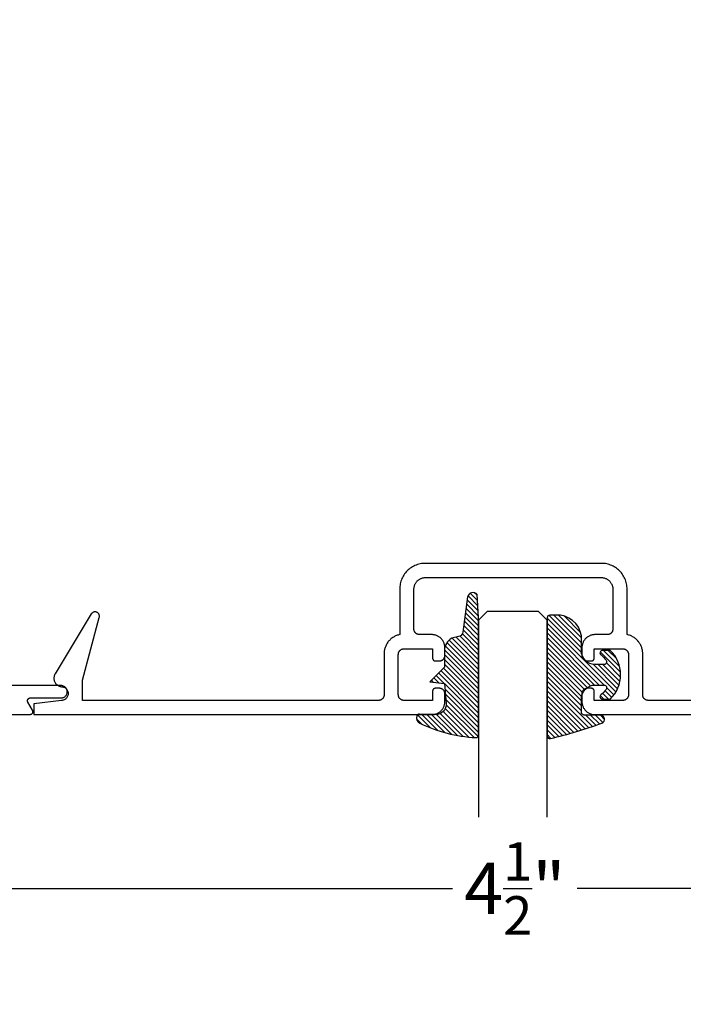
# Model space of a CAD drawing. Units: inches. Extents: x 0 to 108, y 0 to 43.
# Drawn here: x 15 to 18, y 10 to 13 of the extents above; entities that cross this region are included whole.
import ezdxf
from ezdxf import colors
from ezdxf.entities.mleader import LeaderData, LeaderLine
from ezdxf.math import Vec2, Vec3

# ---------------------------------------------------------------- set-up
doc = ezdxf.new("R2010")
doc.units = ezdxf.units.IN
doc.header["$LTSCALE"] = 0.5
doc.header["$MEASUREMENT"] = 0
for name, color, linetype in [('Arcadia-Dim', 4, 'Continuous'), ('Arcadia-Profile', 6, 'Continuous'), ('Arcadia-Shade', 8, 'Continuous'), ('Arcadia-Title', 1, 'Continuous')]:
    doc.layers.add(name, color=color, linetype=linetype)
doc.styles.get("Standard").update_dxf_attribs({"font": 'ARIALN.TTF'})
doc.dimstyles.new('Arcadia-2', dxfattribs={"dimscale": 2, "dimtxt": 0.0938, "dimasz": 0.0938, "dimexe": 0.0546, "dimexo": 0.0469, "dimgap": 0.0469, "dimtad": 0, "dimtih": 1, "dimdec": 4, "dimrnd": 0.0625, "dimzin": 3, "dimdsep": 46, "dimlunit": 4, "dimtxsty": 'Standard', "dimblk": 'ARCHTICK', "dimcen": 0.0469, "dimdle": 0.0546, "dimclrd": 256, "dimclre": 256, "dimclrt": 256, "dimadec": 0, "dimazin": 0, "dimtfac": 0.75, "dimtdec": 4, "dimtix": 1, "dimtmove": 2, "dimatfit": 3, "dimfxl": 1, "dimtolj": 1, "dimtzin": 3, "dimlwd": -3, "dimlwe": -3, "dimarcsym": 0})

# ---------------------------------------------------------------- blocks, each defined once
blk = doc.blocks.new('E-260MOD')
at = {"layer": 'Arcadia-Shade', "lineweight": -3}
h = blk.add_hatch(dxfattribs=at)
h.set_pattern_fill('ANSI31', color=256, scale=0.1, style=0)
h.set_pattern_definition([(45, (0.111432735196054, 0.0210802744449259), (-0.008838834764831844, 0.008838834764831846), [])])
edge = h.paths.add_edge_path()
edge.add_line((-0.1786578097246902, 0.2350642497696223), (-0.125, 0.2404197422160825))
edge.add_line((-0.125, 0.2404197422160825), (-0.1181936880113304, 0.3139171335331267))
edge.add_arc((-0.1581936880113304, 0.3139171335331286), 0.04000000000000002, 359.9999999999973, 449.9999999999999)
edge.add_line((-0.1581936880113304, 0.3539171335331286), (-0.2162454687676565, 0.3519725935885994))
edge.add_arc((-0.2162454687677204, 0.3619725935886442), 0.01000000000004481, 199.8505422421205, 270.0000000003661, ccw=False)
edge.add_arc((-0.2057289674488805, 0.3657692497091054), 0.02118084959594748, 113.38550761416829, 199.8505422417516, ccw=False)
edge.add_arc((0.01881379034085315, -0.09274421701558472), 0.531701062432379, 93.16608336545528, 115.98409913818631, ccw=False)
edge.add_arc((-0.009999999999999, 0.4281605382221339), 0.009999999999999006, -5.286437954055145e-12, 93.166083365465, ccw=False)
edge.add_line((0, 0.428160538222133), (0, 0))
edge.add_line((0, 0), (-0.005355283551523399, -0.0845275820354292))
edge.add_arc((-0.0204262058438835, -0.07137968101444413), 0.01999999999999943, 191.4084515945802, 318.8984941272966, ccw=False)
edge.add_line((-0.04003104600164366, -0.07533571973880618), (-0.05744640472207151, 0.0534071486590815))
edge.add_arc((-0.07724536299547531, 0.05057850034441513), 0.02000000000000125, 8.130742450397316, 62.82068149597912)
edge.add_line((-0.06810982592794791, 0.06837012653450475), (-0.0978388426688213, 0.0757519387839843))
edge.add_arc((-0.07499999999999962, 0.1202310042592028), 0.04999999999999967, 180.0000000000006, 242.82068149597302, ccw=False)
edge.add_line((-0.1249999999999993, 0.1202310042592023), (-0.125, 0.180419742216082))
edge.add_line((-0.125, 0.180419742216082), (-0.1786578097246902, 0.2350642497696223))
at = {"layer": 'Arcadia-Profile'}
blk.add_lwpolyline([(-0.1786578097246902, 0.2350642497696223), (-0.125, 0.2404197422160825), (-0.1181936880113304, 0.3139171335331267, 0.4142135623731083), (-0.1581936880113304, 0.3539171335331286), (-0.2162454687676565, 0.3519725935885994, -0.3160158995843511), (-0.2256512846930993, 0.3585769159274423, -0.3962562958274539), (-0.2141359800658433, 0.3852101994920861, -0.09989266188582809), (-0.01055230461303923, 0.4381452745538752, -0.4304926132808653), (0, 0.428160538222133), (0, 0), (-0.005355283551523399, -0.0845275820354292, -0.6217797134979012), (-0.04003104600164366, -0.07533571973880618), (-0.05744640472207151, 0.0534071486590815, 0.2432650129539878), (-0.06810982592794791, 0.06837012653450475), (-0.0978388426688213, 0.0757519387839843, -0.2811846954961982), (-0.1249999999999993, 0.1202310042592023), (-0.125, 0.180419742216082)], format="xyb", close=True, dxfattribs=at)
blk = doc.blocks.new('E-150MOD')
at = {"layer": 'Arcadia-Shade', "lineweight": -3}
h = blk.add_hatch(dxfattribs=at)
h.set_pattern_fill('ANSI31', color=256, scale=0.1, style=0)
h.set_pattern_definition([(45, (-0.138567264803946, 0.0239117308240513), (-0.008838834764831844, 0.008838834764831846), [])])
edge = h.paths.add_edge_path()
edge.add_line((0.2307305913625512, 0.1184704544556859), (0.202291955919371, 0.1184704544556872))
edge.add_arc((0.2022919559193711, 0.1278042520424739), 0.009333797586786735, 126.6780053634676, 269.9999999999995, ccw=False)
edge.add_arc((0.1429581583326799, 0.207470454455787), 0.09000000000002364, 306.6780053633725, 323.576426357604)
edge.add_arc((0.2073301242805562, 0.1599704544556878), 0.009999999999998828, 323.5764263576871, 450.0000000000202)
edge.add_line((0.2073301242805527, 0.1699704544556866), (0.1749999999999971, 0.169970454455686))
edge.add_arc((0.1749999999999987, 0.1199704544556874), 0.04999999999999859, 90.00000000000178, 180.0000000000028)
edge.add_line((0.1250000000000001, 0.119970454455685), (0.1250000000000007, 0.06590494055066065))
edge.add_arc((0.03705936094815594, 0.07866866056669672), 0.08886207596885527, 266.2190256176107, 351.74174670046614, ccw=False)
edge.add_line((0.0311995675385823, -0.009999999999998004), (0.01000000000000151, -0.01))
edge.add_arc((0.01000000000000075, 7.528699885739343e-16), 0.01000000000000075, 180.0000000000043, 270.0000000000043, ccw=False)
edge.add_line((0, 0), (0, 0.4305641256404996))
edge.add_arc((0.009999999999999003, 0.4305641256405004), 0.009999999999999003, 77.99937774415321, 180.0000000000044, ccw=False)
edge.add_arc((-0.3507727045260797, -1.107357734935953), 1.589668855323815, 69.71688305471389, 76.80556558053468, ccw=False)
edge.add_arc((0.1947457635950655, 0.3698040499677627), 0.01500000000000086, -90.00000000001302, 68.26389573529048, ccw=False)
edge.add_line((0.1947457635950621, 0.3548040499677619), (0.1349999999999979, 0.3548040499677614))
edge.add_arc((0.1349999999999979, 0.3448040499677614), 0.01000000000000001, 90, 180)
edge.add_line((0.1249999999999979, 0.3448040499677614), (0.1250000000000001, 0.2949704544556848))
edge.add_arc((0.1750000000000003, 0.2949704544556861), 0.05000000000000021, 180.0000000000014, 270.0000000000005)
edge.add_line((0.1750000000000007, 0.2449704544556859), (0.2073301242805527, 0.2449704544556874))
edge.add_arc((0.2073301242805421, 0.2549704544556661), 0.009999999999978748, 270.0000000000609, 396.4235736423736)
edge.add_arc((0.1429581583325789, 0.2074704544556889), 0.09000000000000104, 36.42357364230737, 53.32199463653551)
edge.add_arc((0.2022919559193708, 0.2871366568689003), 0.009333797586788007, 89.99999999999858, 233.3219946365503, ccw=False)
edge.add_line((0.202291955919371, 0.2964704544556884), (0.2307305913625512, 0.2964704544556882))
edge.add_arc((0.1429581583325827, 0.2074704544556871), 0.1250000000000021, -45.39787468375329, 45.39787468375329, ccw=False)
at = {"layer": 'Arcadia-Profile'}
blk.add_lwpolyline([(0.2307305913625512, 0.1184704544556859), (0.202291955919371, 0.1184704544556872, -0.7220322426225168), (0.1967167169756805, 0.1352900043835457, 0.07386718171687884), (0.215376620024047, 0.1540329544556911, 0.6153459029250179), (0.2073301242805527, 0.1699704544556866), (0.1749999999999971, 0.169970454455686, 0.4142135623731001), (0.1250000000000001, 0.119970454455685), (0.1250000000000007, 0.06590494055066065, -0.3915067863019581), (0.0311995675385823, -0.009999999999998004), (0.01000000000000151, -0.01, -0.414213562373095), (0, 0), (0, 0.4305641256404996, -0.4769788655072018), (0.01207922313892607, 0.4403455790671917, -0.03094007962028958), (0.2003007460826568, 0.3837375409001378, -0.8262721402126099), (0.1947457635950621, 0.3548040499677619), (0.1349999999999979, 0.3548040499677614, 0.414213562373095), (0.1249999999999979, 0.3448040499677614), (0.1250000000000001, 0.2949704544556848, 0.41421356237309), (0.1750000000000007, 0.2449704544556859), (0.2073301242805527, 0.2449704544556874, 0.6153459029248967), (0.2153766200240104, 0.2609079544556595, 0.07386718171686407), (0.1967167169756818, 0.2796509045278258, -0.7220322426226498), (0.202291955919371, 0.2964704544556884), (0.2307305913625512, 0.2964704544556882, -0.418287269326214)], format="xyb", close=True, dxfattribs=at)
blk = doc.blocks.new('_ArchTick')
at = {"color": 0, "linetype": 'ByBlock', "lineweight": -3, "const_width": 0.15}
blk.add_lwpolyline([(-0.5, -0.5), (0.5, 0.5)], dxfattribs=at)
blk = doc.blocks.new('*D15')
at = {"layer": 'Arcadia-Dim', "lineweight": -3, "transparency": 16777216}
for p, q in [((14.91691509461349, 10.66025343266743), (14.91691509461349, 9.989738790253329)), ((19.41691509461347, 10.66025343266743), (19.41691509461347, 9.989738790253329)), ((14.80771509461349, 10.09893879025333), (16.93921335518647, 10.09893879025333)), ((19.52611509461347, 10.09893879025333), (17.39461683404049, 10.09893879025333))]:
    blk.add_line(p, q, dxfattribs=at)
at = {"layer": 'Defpoints', "color": 0, "lineweight": -3, "transparency": 16777216}
for p in [(14.91691509461349, 10.75405343266743), (19.41691509461347, 10.75405343266743), (19.41691509461347, 10.09893879025333)]:
    blk.add_point(p, dxfattribs=at)
at = {"layer": 'Arcadia-Dim', "lineweight": -3, "transparency": 16777216, "xscale": 0.1876, "yscale": 0.1876, "zscale": 0.1876, "rotation": 180}
blk.add_blockref('_ArchTick', (14.91691509461349, 10.09893879025333), dxfattribs=at)
at = {"layer": 'Arcadia-Dim', "lineweight": -3, "transparency": 16777216, "xscale": 0.1876, "yscale": 0.1876, "zscale": 0.1876}
blk.add_blockref('_ArchTick', (19.41691509461347, 10.09893879025333), dxfattribs=at)
at = {"layer": 'Arcadia-Dim', "transparency": 16777216, "insert": (17.16691509461348, 10.09893879025333), "char_height": 0.1876, "attachment_point": 5}
blk.add_mtext('\\A1;4{\\H0.75x;\\S1/2;}"', dxfattribs=at)
blk = doc.blocks.new('*U109')
at = {"layer": 'Arcadia-Profile'}
for p, q in [((0, 0.03125), (1.77635683940025e-15, 0.75)), ((0.25, 0.75), (0.25, 0.03125)), ((0.03125, 0), (0, 0.03125)), ((0.21875, 0), (0.03125, 0)), ((0.25, 0.03125), (0.21875, 0))]:
    blk.add_line(p, q, dxfattribs=at)

msp = doc.modelspace()

# ---------------------------------------------------------------- linework, layer by layer
at = {"layer": 'Arcadia-Profile'}
for points in [[(18.73448099461348, 10.78512043266744), (17.65348099461349, 10.78512043266744), (17.65243399461349, 10.78514783266746), (17.65138999461348, 10.78523003266741), (17.65035199461349, 10.78536663266743), (17.64932299461348, 10.78555743266747), (17.64830499461348, 10.78580193266748), (17.64730099461349, 10.78609933266739), (17.64631399461348, 10.78644883266747), (17.64534599461348, 10.78684953266747), (17.64440099461348, 10.78730033266743), (17.64348099461348, 10.78779993266744), (17.64258799461348, 10.78834703266739), (17.64172499461348, 10.78894013266745), (17.64089499461349, 10.78957753266741), (17.64009799461348, 10.7902575326674), (17.63933899461348, 10.79097833266746), (17.63861799461348, 10.79173783266742), (17.63793799461348, 10.79253403266739), (17.63730099461348, 10.79336473266744), (17.63670799461349, 10.79422763266746), (17.63615999461348, 10.79512043266743), (17.63566099461349, 10.79604063266743), (17.63520999461349, 10.79698573266739), (17.63480899461348, 10.79795303266746), (17.63445999461348, 10.79894013266744), (17.63416199461348, 10.79994403266744), (17.63391799461348, 10.80096223266742), (17.63372699461348, 10.80199173266749), (17.63359099461348, 10.80302983266745), (17.63350799461348, 10.80407373266746), (17.63348099461348, 10.80512043266742), (17.63333799461348, 10.95926223266747), (17.63307399461348, 10.96236483266739), (17.63267499461348, 10.96545313266745), (17.63214399461349, 10.96852133266748), (17.63147999461349, 10.97156363266743), (17.63068599461349, 10.9745744326674), (17.62976199461349, 10.97754793266745), (17.62870999461349, 10.98047883266747), (17.62753199461348, 10.98336143266749), (17.62623099461348, 10.98619053266748), (17.62480899461349, 10.9889606326675), (17.62326799461349, 10.99166673266745), (17.62161199461349, 10.99430363266742), (17.61984399461349, 10.99686643266739), (17.61796599461348, 10.99935043266748), (17.61598199461348, 11.00175083266743), (17.61389699461348, 11.00406333266744), (17.61171399461348, 11.00628343266749), (17.60943599461348, 11.00840703266749), (17.60706899461348, 11.01043023266743), (17.60461699461348, 11.01234923266748), (17.60208399461348, 11.01416033266742), (17.59947499461349, 11.01586023266748), (17.59679499461349, 11.0174457326674), (17.59404899461349, 11.01891393266749), (17.59124199461348, 11.02026193266749), (17.58837999461349, 11.02148733266745), (17.58546699461348, 11.02258783266745), (17.58250899461348, 11.02356133266744), (17.57951199461348, 11.02440613266742), (17.57648099461348, 11.02512043266745), (17.57648099461348, 11.19112043266739), (17.57635199461349, 11.19604001266748), (17.57596599461348, 11.20094611266745), (17.57532399461348, 11.20582527266743), (17.57442699461349, 11.21066413266749), (17.57327799461348, 11.21544942266746), (17.57187999461348, 11.2201680326674), (17.57023799461348, 11.22480702266739), (17.56835399461349, 11.22935367266746), (17.56623599461348, 11.23379554266739), (17.56388699461348, 11.23812043266742), (17.56131599461348, 11.24231650266745), (17.55852899461348, 11.24637224266746), (17.55553299461349, 11.2502765526674), (17.55233699461348, 11.2540187126674), (17.54894899461348, 11.25758847266741), (17.54537899461349, 11.26097604266749), (17.54163699461348, 11.26417215266747), (17.53773299461348, 11.26716803266743), (17.53367699461349, 11.26995546266744), (17.52948099461348, 11.27252682266749), (17.52515599461348, 11.27487504266742), (17.52071399461349, 11.27699370566745), (17.51616799461348, 11.27887699266739), (17.51152899461349, 11.28051974566745), (17.50680999461348, 11.2819174606675), (17.50202499461348, 11.28306630666748), (17.49718599461349, 11.28396313666747), (17.49230699461349, 11.28460549086742), (17.48740099461348, 11.2849916089674), (17.48248099461348, 11.28512043266744), (17.16148099461348, 11.28512043266744), (16.84048099461349, 11.28512043266744), (16.83556099461349, 11.2849916089674), (16.83065499461348, 11.28460549086742), (16.82577599461348, 11.28396313666747), (16.82093699461348, 11.28306630666748), (16.81615199461348, 11.2819174606675), (16.81143299461348, 11.28051974566745), (16.80679399461349, 11.27887699266739), (16.80224799461348, 11.27699370566745), (16.79780599461348, 11.27487504266742), (16.79348099461349, 11.27252682266749), (16.78928499461348, 11.26995546266744), (16.78522899461348, 11.26716803266743), (16.78132499461348, 11.26417215266747), (16.77758299461348, 11.26097604266749), (16.77401299461349, 11.25758847266741), (16.77062499461348, 11.2540187126674), (16.76742899461348, 11.2502765526674), (16.76443299461349, 11.24637224266746), (16.76164599461349, 11.24231650266745), (16.75907499461348, 11.23812043266742), (16.75672599461349, 11.23379554266739), (16.75460799461348, 11.22935367266746), (16.75272399461349, 11.22480702266739), (16.75108199461349, 11.2201680326674), (16.74968399461348, 11.21544942266746), (16.74853499461348, 11.21066413266749), (16.74763799461348, 11.20582527266743), (16.74699599461348, 11.20094611266745), (16.74660999461348, 11.19604001266748), (16.74648099461348, 11.19112043266739), (16.74648099461348, 11.02515053266745), (16.74344399461349, 11.02444113266745), (16.74044099461348, 11.0236008326674), (16.73747599461348, 11.0226313326674), (16.73455699461348, 11.02153433266744), (16.73168799461348, 11.02031193266748), (16.72887399461348, 11.01896643266741), (16.72612199461348, 11.01750043266748), (16.72343499461348, 11.01591653266746), (16.72081999461348, 11.01421773266748), (16.71827999461348, 11.01240733266741), (16.71582199461348, 11.01048863266749), (16.71344799461349, 11.00846523266739), (16.71116499461348, 11.00634103266748), (16.70897599461348, 11.00411983266747), (16.70688499461349, 11.00180603266745), (16.70489599461348, 10.99940373266747), (16.70301299461349, 10.99691763266742), (16.70123899461348, 10.99435223266744), (16.69957799461348, 10.99171253266741), (16.69803299461348, 10.98900333266749), (16.69660699461349, 10.98622983266739), (16.69530299461348, 10.98339713266739), (16.69412199461348, 10.98051063266746), (16.69306699461349, 10.97757563266748), (16.69213999461348, 10.97459773266746), (16.69134399461348, 10.97158253266741), (16.69067799461348, 10.96853563266745), (16.69014499461348, 10.96546273266745), (16.68974599461349, 10.96236973266741), (16.68948099461349, 10.95926223266747), (16.68948099461349, 10.80512043266742), (16.68945399461349, 10.80407373266746), (16.68937099461348, 10.80302983266745), (16.68923499461349, 10.80199173266749), (16.68904399461348, 10.80096223266742), (16.68879999461349, 10.79994403266744), (16.68850199461349, 10.79894013266744), (16.68815299461349, 10.79795303266746), (16.68775199461348, 10.79698573266739), (16.68730099461348, 10.79604063266743), (16.68680199461349, 10.79512043266743), (16.68625399461348, 10.79422763266746), (16.68566099461349, 10.79336473266744), (16.68502399461349, 10.79253403266739), (16.68434399461349, 10.79173783266742), (16.68362299461349, 10.79097833266746), (16.68286399461348, 10.7902575326674), (16.68206699461348, 10.78957753266741), (16.68123699461349, 10.78894013266745), (16.68037399461349, 10.78834703266739), (16.67948099461348, 10.78779993266744), (16.67856099461348, 10.78730033266743), (16.67761599461349, 10.78684953266747), (16.67664799461349, 10.78644883266747), (16.67566099461348, 10.78609933266739), (16.67465699461349, 10.78580193266748), (16.67363899461348, 10.78555743266747), (16.67260999461348, 10.78536663266743), (16.67157199461349, 10.78523003266741), (16.67052799461348, 10.78514783266746), (16.66948099461348, 10.78512043266744), (15.58848099461348, 10.78512043266744), (15.58848099461348, 10.85862683266748), (15.64993579461348, 11.08797933266749), (15.65025979461349, 11.0894692326674), (15.65044049461348, 11.09098323266744), (15.65047629461348, 11.09250753266747), (15.65036679461349, 11.09402833266745), (15.65011309461349, 11.09553183266746), (15.64971739461349, 11.09700433266744), (15.64918329461348, 11.09843243266744), (15.64851569461348, 11.09980333266742), (15.64772069461348, 11.10110433266743), (15.64680539461348, 11.10232383266748), (15.64577819461348, 11.10345063266743), (15.64464839461348, 11.1044745326675), (15.64342629461348, 11.10538623266746), (15.64212289461348, 11.1061775326674), (15.64075009461348, 11.10684113266745), (15.63932039461348, 11.1073710326674), (15.63784679461348, 11.10776243266741), (15.63634259461348, 11.10801173266748), (15.63482149461348, 11.10811683266741), (15.63329729461348, 11.10807663266746), (15.63178379461348, 11.10789143266743), (15.63029479461348, 11.10756313266745), (15.62884389461348, 11.10709453266747), (15.62744409461348, 11.1064899326675), (15.62610829461349, 11.10575483266746), (15.62484849461349, 11.10489593266743), (15.62367609461349, 11.10392103266747), (15.62260189461348, 11.1028389326674), (15.62163559461348, 11.10165953266744), (15.62078589461348, 11.10039353266745), (15.48894672461348, 10.88214953266743), (15.48792214461348, 10.88035673266745), (15.48701919461348, 10.87849973266748), (15.48624187461348, 10.87658663266745), (15.48559363461348, 10.87462613266746), (15.48507735461348, 10.87262683266749), (15.48469532461348, 10.87059753266749), (15.48444923461348, 10.86854733266739), (15.48434017461348, 10.8664852326674), (15.48436864461348, 10.8644205326674), (15.48453450461348, 10.86236233266743), (15.48483701461349, 10.86031963266748), (15.48527484461349, 10.85830163266746), (15.48584605461349, 10.85631733266746), (15.48654809461348, 10.85437543266744), (15.48737785461348, 10.8524845326674), (15.48833165461349, 10.85065313266739), (15.48940527461349, 10.84888923266749), (15.49059393461349, 10.84720073266749), (15.49189236461348, 10.84559513266743), (15.49329480461348, 10.84407953266748), (15.49479503461349, 10.84266063266739), (15.49638639461348, 10.84134473266749), (15.49806182461349, 10.84013783266744), (15.49981389461348, 10.8390450326674), (15.50163482461349, 10.83807133266748), (15.50351653461348, 10.83722093266749), (15.50545068461348, 10.83649783266742), (15.50742869461348, 10.83590503266748), (15.50944177461348, 10.83544523266744), (15.51148099461348, 10.8351204326674), (15.51409419461348, 10.8349834326674), (15.51667879461348, 10.8345741326674), (15.51920639461348, 10.83389683266739), (15.52164939461348, 10.83295903266742), (15.52398099461348, 10.83177103266746), (15.52617559461348, 10.83034583266749), (15.52820929461349, 10.82869903266749), (15.53005959461348, 10.82684873266749), (15.53170639461348, 10.8248150326674), (15.53313159461348, 10.82262043266746), (15.53431959461348, 10.82028883266742), (15.53525739461348, 10.81784583266744), (15.53593469461349, 10.81531823266744), (15.53634399461349, 10.81273363266746), (15.53648099461348, 10.81012043266742), (15.53634399461349, 10.80750723266749), (15.53593469461349, 10.8049226326674), (15.53525739461348, 10.80239503266739), (15.53431959461348, 10.79995203266742), (15.53313159461348, 10.79762043266749), (15.53170639461348, 10.79542583266743), (15.53005959461348, 10.79339213266746), (15.52820929461349, 10.79154183266746), (15.52617559461348, 10.78989503266746), (15.52398099461348, 10.78846983266749), (15.52164939461348, 10.78728183266742), (15.51920639461348, 10.78634403266744), (15.51667879461348, 10.78566673266744), (15.51409419461348, 10.78525743266744), (15.51148099461348, 10.78512043266744), (15.41148099461348, 10.7731204326675), (15.41148099461348, 10.73312043266742), (16.86348099461348, 10.73312043266742), (16.86599299461348, 10.73318623266744), (16.86849799461348, 10.73338333266747), (16.87098999461348, 10.73371143266741), (16.87346099461348, 10.73416933266742), (16.87590399461348, 10.73475603266741), (16.87831399461348, 10.73546973266741), (16.88068299461348, 10.73630853266741), (16.88300399461349, 10.73727023266747), (16.88527299461349, 10.73835213266739), (16.88748099461348, 10.7395512326674), (16.88962399461349, 10.74086423266749), (16.89169499461349, 10.7422876326674), (16.89368799461349, 10.74381743266747), (16.89559899461348, 10.74544943266744), (16.89742199461348, 10.74717933266743), (16.89915199461348, 10.74900213266744), (16.90078399461348, 10.75091303266743), (16.90231399461348, 10.7529067326675), (16.90373699461348, 10.7549777326675), (16.90504999461348, 10.75712043266742), (16.90624899461348, 10.75932893266747), (16.90733099461349, 10.7615970326674), (16.90829299461349, 10.76391873266743), (16.90913199461349, 10.7662876326674), (16.90984499461348, 10.7686971326674), (16.91043199461349, 10.77114063266743), (16.91088999461348, 10.77361153266747), (16.91121799461348, 10.77610303266749), (16.91141499461348, 10.77860833266743), (16.91148099461348, 10.78112043266742), (16.91148099461348, 10.80912043266744), (16.91145399461348, 10.8101671326674), (16.91137099461348, 10.81121103266742), (16.91123499461348, 10.81224913266749), (16.91104399461348, 10.81327863266745), (16.91079999461348, 10.81429683266742), (16.91050199461348, 10.81530073266742), (16.91015299461348, 10.8162878326674), (16.90975199461349, 10.81725513266747), (16.90930099461349, 10.81820023266744), (16.90880199461348, 10.81912043266743), (16.90825399461349, 10.82001323266741), (16.90766099461348, 10.82087613266742), (16.90702399461348, 10.82170683266747), (16.90634399461348, 10.82250303266744), (16.90562299461348, 10.8232625326674), (16.90486399461348, 10.82398333266747), (16.90406699461349, 10.82466333266746), (16.90323699461348, 10.82530073266742), (16.90237399461348, 10.82589383266748), (16.90148099461348, 10.82644093266742), (16.90056099461349, 10.82694053266744), (16.89961599461348, 10.82739133266739), (16.89864799461348, 10.82779203266739), (16.89766099461349, 10.82814153266747), (16.89665699461348, 10.8284389326675), (16.89563899461348, 10.82868343266739), (16.89460999461349, 10.82887423266743), (16.89357199461348, 10.82901083266745), (16.89252799461349, 10.8290930326674), (16.89148099461349, 10.82912043266742), (16.87648099461349, 10.82912043266742), (16.87595799461349, 10.82910673266747), (16.87543599461348, 10.82906563266749), (16.87491699461349, 10.82899733266743), (16.87440199461348, 10.82890193266746), (16.87389299461348, 10.8287797326675), (16.87339099461349, 10.82863103266743), (16.87289699461348, 10.82845623266746), (16.87241399461348, 10.82825593266739), (16.87194099461348, 10.82803053266741), (16.87148099461348, 10.82778073266741), (16.87103499461348, 10.82750713266739), (16.87060299461348, 10.8272106326674), (16.87018799461349, 10.82689193266742), (16.86978999461348, 10.82655183266741), (16.86940999461348, 10.82619153266739), (16.86904999461348, 10.82581173266749), (16.86870999461348, 10.82541363266739), (16.86839099461348, 10.82499833266741), (16.86809399461349, 10.82456683266741), (16.86782099461348, 10.82412043266743), (16.86757099461349, 10.82366033266749), (16.86734599461349, 10.82318783266749), (16.86714499461348, 10.82270413266747), (16.86696999461348, 10.82221063266741), (16.86682199461349, 10.82170863266742), (16.86669999461348, 10.82119953266749), (16.86660399461348, 10.82068473266747), (16.86653599461349, 10.82016573266742), (16.86649499461349, 10.81964383266745), (16.86648099461348, 10.81912043266743), (16.86648099461348, 10.78512043266744), (16.76148099461348, 10.78512043266744), (16.76043399461348, 10.78514783266746), (16.75938999461349, 10.78523003266741), (16.75835199461348, 10.78536663266743), (16.75732299461349, 10.78555743266747), (16.75630499461349, 10.78580193266748), (16.75530099461348, 10.78609933266739), (16.75431399461348, 10.78644883266747), (16.75334599461348, 10.78684953266747), (16.75240099461348, 10.78730033266743), (16.75148099461349, 10.78779993266744), (16.75058799461348, 10.78834703266739), (16.74972499461349, 10.78894013266745), (16.74889499461348, 10.78957753266741), (16.74809799461349, 10.7902575326674), (16.74733899461349, 10.79097833266746), (16.74661799461349, 10.79173783266742), (16.74593799461348, 10.79253403266739), (16.74530099461349, 10.79336473266744), (16.74470799461348, 10.79422763266746), (16.74415999461348, 10.79512043266743), (16.74366099461348, 10.79604063266743), (16.74320999461348, 10.79698573266739), (16.74280899461348, 10.79795303266746), (16.74245999461348, 10.79894013266744), (16.74216199461348, 10.79994403266744), (16.74191799461349, 10.80096223266742), (16.74172699461349, 10.80199173266749), (16.74159099461349, 10.80302983266745), (16.74150799461349, 10.80407373266746), (16.74148099461348, 10.80512043266742), (16.74148099461348, 10.95312043266745), (16.74150799461349, 10.95416713266741), (16.74159099461349, 10.95521103266742), (16.74172699461349, 10.95624913266749), (16.74191799461349, 10.95727863266745), (16.74216199461348, 10.95829683266743), (16.74245999461348, 10.95930073266743), (16.74280899461348, 10.9602878326674), (16.74320999461348, 10.96125513266747), (16.74366099461348, 10.96220023266744), (16.74415999461348, 10.96312043266744), (16.74470799461348, 10.96401323266741), (16.74530099461349, 10.96487613266743), (16.74593799461348, 10.96570683266748), (16.74661799461349, 10.96650303266745), (16.74733899461349, 10.96726253266741), (16.74809799461349, 10.96798333266747), (16.74889499461348, 10.96866333266746), (16.74972499461349, 10.96930073266742), (16.75058799461348, 10.96989383266748), (16.75148099461349, 10.97044093266743), (16.75240099461348, 10.97094053266744), (16.75334599461348, 10.97139133266739), (16.75431399461348, 10.97179203266739), (16.75530099461348, 10.97214153266748), (16.75630499461349, 10.97243893266739), (16.75732299461349, 10.9726834326674), (16.75835199461348, 10.97287423266744), (16.75938999461349, 10.97301083266746), (16.76043399461348, 10.97309303266741), (16.76148099461348, 10.97312043266743), (16.86648099461348, 10.97312043266743), (16.86648099461348, 10.93912043266744), (16.86649499461349, 10.93859703266742), (16.86653599461349, 10.93807513266745), (16.86660399461348, 10.9375561326674), (16.86669999461348, 10.93704133266749), (16.86682199461349, 10.93653223266745), (16.86696999461348, 10.93603023266746), (16.86714499461348, 10.9355367326674), (16.86734599461349, 10.9350530326675), (16.86757099461349, 10.9345805326675), (16.86782099461348, 10.93412043266744), (16.86809399461349, 10.93367403266745), (16.86839099461348, 10.93324253266746), (16.86870999461348, 10.93282723266748), (16.86904999461348, 10.93242913266749), (16.86940999461348, 10.93204933266748), (16.86978999461348, 10.93168903266746), (16.87018799461349, 10.93134893266745), (16.87060299461348, 10.93103023266747), (16.87103499461348, 10.93073373266748), (16.87148099461348, 10.93046013266746), (16.87194099461348, 10.93021033266746), (16.87241399461348, 10.92998493266748), (16.87289699461348, 10.92978463266741), (16.87339099461349, 10.92960983266744), (16.87389299461348, 10.92946113266748), (16.87440199461348, 10.92933893266741), (16.87491699461349, 10.92924353266744), (16.87543599461348, 10.92917523266749), (16.87595799461349, 10.9291341326674), (16.87648099461349, 10.92912043266745), (16.89148099461349, 10.92912043266745), (16.89252799461349, 10.92914783266747), (16.89357199461348, 10.92923003266742), (16.89460999461349, 10.92936663266744), (16.89563899461348, 10.92955743266748), (16.89665699461348, 10.92980193266749), (16.89766099461349, 10.9300993326674), (16.89864799461348, 10.93044883266748), (16.89961599461348, 10.93084953266748), (16.90056099461349, 10.93130033266743), (16.90148099461348, 10.93179993266745), (16.90237399461348, 10.93234703266739), (16.90323699461348, 10.93294013266745), (16.90406699461349, 10.93357753266741), (16.90486399461348, 10.9342575326674), (16.90562299461348, 10.93497833266747), (16.90634399461348, 10.93573783266743), (16.90702399461348, 10.9365340326674), (16.90766099461348, 10.93736473266745), (16.90825399461349, 10.93822763266746), (16.90880199461348, 10.93912043266744), (16.90930099461349, 10.94004063266743), (16.90975199461349, 10.9409857326674), (16.91015299461348, 10.94195303266747), (16.91050199461348, 10.94294013266745), (16.91079999461348, 10.94394403266745), (16.91104399461348, 10.94496223266742), (16.91123499461348, 10.94599173266749), (16.91137099461348, 10.94702983266745), (16.91145399461348, 10.94807373266747), (16.91148099461348, 10.94912043266743), (16.91148099461348, 10.97712043266745), (16.91141499461348, 10.97963253266744), (16.91121799461348, 10.98213783266749), (16.91088999461348, 10.9846293326674), (16.91043199461349, 10.98710023266744), (16.90984499461348, 10.98954373266747), (16.90913199461349, 10.99195323266747), (16.90829299461349, 10.99432213266743), (16.90733099461349, 10.99664383266747), (16.90624899461348, 10.9989119326674), (16.90504999461348, 11.00112043266745), (16.90373699461348, 11.00326313266748), (16.90231399461348, 11.00533413266749), (16.90078399461348, 11.00732783266744), (16.89915199461348, 11.00923873266743), (16.89742199461348, 11.01106153266744), (16.89559899461348, 11.01279143266743), (16.89368799461349, 11.0144234326674), (16.89169499461349, 11.01595323266747), (16.88962399461349, 11.01737663266749), (16.88748099461348, 11.01868963266747), (16.88527299461349, 11.01988873266748), (16.88300399461349, 11.0209706326674), (16.88068299461348, 11.02193233266746), (16.87831399461348, 11.02277113266746), (16.87590399461348, 11.02348483266746), (16.87346099461348, 11.02407153266745), (16.87098999461348, 11.02452943266746), (16.86849799461348, 11.0248575326674), (16.86599299461348, 11.02505463266743), (16.86348099461348, 11.02512043266745), (16.81848099461348, 11.02512043266745), (16.81743399461348, 11.02514783266747), (16.81638999461349, 11.02523003266742), (16.81535199461348, 11.02536663266744), (16.81432299461348, 11.02555743266748), (16.81330499461349, 11.02580193266749), (16.81230099461348, 11.0260993326674), (16.81131399461349, 11.02644883266748), (16.81034599461348, 11.02684953266748), (16.80940099461348, 11.02730033266744), (16.80848099461349, 11.02779993266745), (16.80758799461348, 11.0283470326674), (16.80672499461349, 11.02894013266746), (16.80589499461348, 11.02957753266742), (16.80509799461348, 11.03025753266741), (16.80433899461349, 11.03097833266747), (16.80361799461349, 11.03173783266743), (16.80293799461349, 11.0325340326674), (16.80230099461349, 11.03336473266745), (16.80170799461348, 11.03422763266747), (16.80115999461349, 11.03512043266744), (16.80066099461348, 11.03604063266744), (16.80020999461348, 11.0369857326674), (16.79980899461349, 11.03795303266747), (16.79945999461349, 11.03894013266745), (16.79916199461348, 11.03994403266745), (16.79891799461349, 11.04096223266743), (16.79872699461349, 11.0419917326675), (16.79859099461348, 11.04302983266746), (16.79850799461349, 11.04407373266747), (16.79848099461348, 11.04512043266743), (16.79848099461348, 11.19112043266739), (16.79853899461348, 11.1933185426675), (16.79871099461349, 11.19551063266749), (16.79899799461349, 11.19769068266748), (16.79939899461348, 11.1998527226674), (16.79991199461348, 11.20199083266743), (16.80053699461348, 11.20409914266747), (16.80127099461349, 11.20617188266749), (16.80211199461348, 11.20820337266741), (16.80305899461348, 11.21018803266747), (16.80410799461349, 11.21212043266746), (16.80525699461349, 11.21399527266749), (16.80650199461348, 11.21580741266746), (16.80784099461349, 11.21755189266742), (16.80926899461349, 11.21922392266742), (16.81078299461348, 11.22081891266748), (16.81237799461348, 11.22233251266744), (16.81404999461348, 11.22376056266739), (16.81579399461349, 11.22509914266743), (16.81760599461349, 11.22634459266749), (16.81948099461349, 11.22749350266747), (16.82141299461348, 11.22854270266748), (16.82339799461349, 11.22948934266742), (16.82542999461349, 11.23033081266749), (16.82750199461348, 11.23106480266745), (16.82961099461349, 11.23168931266741), (16.83174899461348, 11.23220263266739), (16.83391099461349, 11.2326033426674), (16.83609099461349, 11.23289035266748), (16.83828299461348, 11.23306287266746), (16.84048099461349, 11.23312043266742), (17.16148099461348, 11.23312043266742), (17.48248099461348, 11.23312043266742), (17.48467899461349, 11.23306287266746), (17.48687099461348, 11.23289035266748), (17.48905099461348, 11.2326033426674), (17.49121299461348, 11.23220263266739), (17.49335099461348, 11.23168931266741), (17.49545999461348, 11.23106480266745), (17.49753199461348, 11.23033081266749), (17.49956399461348, 11.22948934266742), (17.50154899461349, 11.22854270266748), (17.50348099461348, 11.22749350266747), (17.50535599461348, 11.22634459266749), (17.50716799461348, 11.22509914266743), (17.50891199461348, 11.22376056266739), (17.51058399461348, 11.22233251266744), (17.51217899461348, 11.22081891266748), (17.51369299461348, 11.21922392266742), (17.51512099461348, 11.21755189266742), (17.51645999461348, 11.21580741266746), (17.51770499461348, 11.21399527266749), (17.51885399461348, 11.21212043266746), (17.51990299461349, 11.21018803266747), (17.52084999461349, 11.20820337266741), (17.52169099461348, 11.20617188266749), (17.52242499461349, 11.20409914266747), (17.52304999461349, 11.20199083266743), (17.52356299461348, 11.1998527226674), (17.52396399461348, 11.19769068266748), (17.52425099461348, 11.19551063266749), (17.52442299461349, 11.1933185426675), (17.52448099461348, 11.19112043266739), (17.52448099461348, 11.04512043266743), (17.52445399461348, 11.04407373266747), (17.52437099461348, 11.04302983266746), (17.52423499461348, 11.0419917326675), (17.52404399461348, 11.04096223266743), (17.52379999461348, 11.03994403266745), (17.52350199461348, 11.03894013266745), (17.52315299461348, 11.03795303266747), (17.52275199461349, 11.0369857326674), (17.52230099461349, 11.03604063266744), (17.52180199461348, 11.03512043266744), (17.52125399461349, 11.03422763266747), (17.52066099461348, 11.03336473266745), (17.52002399461348, 11.0325340326674), (17.51934399461348, 11.03173783266743), (17.51862299461348, 11.03097833266747), (17.51786399461348, 11.03025753266741), (17.51706699461349, 11.02957753266742), (17.51623699461348, 11.02894013266746), (17.51537399461348, 11.0283470326674), (17.51448099461348, 11.02779993266745), (17.51356099461348, 11.02730033266744), (17.51261599461348, 11.02684953266748), (17.51164799461348, 11.02644883266748), (17.51066099461349, 11.0260993326674), (17.50965699461348, 11.02580193266749), (17.50863899461348, 11.02555743266748), (17.50760999461349, 11.02536663266744), (17.50657199461348, 11.02523003266742), (17.50552799461349, 11.02514783266747), (17.50448099461349, 11.02512043266745), (17.45948099461349, 11.02512043266745), (17.45696899461348, 11.02505463266743), (17.45446399461348, 11.0248575326674), (17.45197199461349, 11.02452943266746), (17.44950099461349, 11.02407153266745), (17.44705799461349, 11.02348483266746), (17.44464799461348, 11.02277113266746), (17.44227899461349, 11.02193233266746), (17.43995799461348, 11.0209706326674), (17.43768899461348, 11.01988873266748), (17.43548099461348, 11.01868963266747), (17.43333799461348, 11.01737663266749), (17.43126699461348, 11.01595323266747), (17.42927399461348, 11.0144234326674), (17.42736299461349, 11.01279143266743), (17.42553999461349, 11.01106153266744), (17.42380999461348, 11.00923873266743), (17.42217799461348, 11.00732783266744), (17.42064799461349, 11.00533413266749), (17.41922499461349, 11.00326313266748), (17.41791199461348, 11.00112043266745), (17.41671299461348, 10.9989119326674), (17.41563099461348, 10.99664383266747), (17.41466899461348, 10.99432213266743), (17.41382999461348, 10.99195323266747), (17.41311699461349, 10.98954373266747), (17.41252999461348, 10.98710023266744), (17.41207199461348, 10.9846293326674), (17.41174399461349, 10.98213783266749), (17.41154699461349, 10.97963253266744), (17.41148099461348, 10.97712043266745), (17.41148099461348, 10.94912043266743), (17.41150799461349, 10.94807373266747), (17.41159099461348, 10.94702983266745), (17.41172699461349, 10.94599173266749), (17.41191799461349, 10.94496223266742), (17.41216199461348, 10.94394403266745), (17.41245999461349, 10.94294013266745), (17.41280899461348, 10.94195303266747), (17.41320999461348, 10.9409857326674), (17.41366099461348, 10.94004063266743), (17.41415999461348, 10.93912043266744), (17.41470799461348, 10.93822763266746), (17.41530099461349, 10.93736473266745), (17.41593799461349, 10.9365340326674), (17.41661799461349, 10.93573783266743), (17.41733899461349, 10.93497833266747), (17.41809799461348, 10.9342575326674), (17.41889499461348, 10.93357753266741), (17.41972499461349, 10.93294013266745), (17.42058799461348, 10.93234703266739), (17.42148099461349, 10.93179993266745), (17.42240099461348, 10.93130033266743), (17.42334599461348, 10.93084953266748), (17.42431399461348, 10.93044883266748), (17.42530099461348, 10.9300993326674), (17.42630499461349, 10.92980193266749), (17.42732299461348, 10.92955743266748), (17.42835199461348, 10.92936663266744), (17.42938999461349, 10.92923003266742), (17.43043399461348, 10.92914783266747), (17.43148099461348, 10.92912043266745), (17.44648099461348, 10.92912043266745), (17.44700399461348, 10.9291341326674), (17.44752599461349, 10.92917523266749), (17.44804499461348, 10.92924353266744), (17.44855999461349, 10.92933893266741), (17.44906899461348, 10.92946113266748), (17.44957099461348, 10.92960983266744), (17.45006499461348, 10.92978463266741), (17.45054799461349, 10.92998493266748), (17.45102099461349, 10.93021033266746), (17.45148099461348, 10.93046013266746), (17.45192699461349, 10.93073373266748), (17.45235899461348, 10.93103023266747), (17.45277399461348, 10.93134893266745), (17.45317199461348, 10.93168903266746), (17.45355199461348, 10.93204933266748), (17.45391199461348, 10.93242913266749), (17.45425199461349, 10.93282723266748), (17.45457099461348, 10.93324253266746), (17.45486799461348, 10.93367403266745), (17.45514099461349, 10.93412043266744), (17.45539099461348, 10.9345805326675), (17.45561599461348, 10.9350530326675), (17.45581699461349, 10.9355367326674), (17.45599199461348, 10.93603023266746), (17.45613999461348, 10.93653223266745), (17.45626199461348, 10.93704133266749), (17.45635799461348, 10.9375561326674), (17.45642599461348, 10.93807513266745), (17.45646699461348, 10.93859703266742), (17.45648099461349, 10.93912043266744), (17.45648099461349, 10.97312043266743), (17.56148099461348, 10.97312043266743), (17.56252799461349, 10.97309303266741), (17.56357199461348, 10.97301083266746), (17.56460999461348, 10.97287423266744), (17.56563899461348, 10.9726834326674), (17.56665699461348, 10.97243893266739), (17.56766099461348, 10.97214153266748), (17.56864799461349, 10.97179203266739), (17.56961599461349, 10.97139133266739), (17.57056099461349, 10.97094053266744), (17.57148099461348, 10.97044093266743), (17.57237399461349, 10.96989383266748), (17.57323699461348, 10.96930073266742), (17.57406699461349, 10.96866333266746), (17.57486399461348, 10.96798333266747), (17.57562299461348, 10.96726253266741), (17.57634399461348, 10.96650303266745), (17.57702399461348, 10.96570683266748), (17.57766099461348, 10.96487613266743), (17.57825399461348, 10.96401323266741), (17.57880199461349, 10.96312043266744), (17.57930099461348, 10.96220023266744), (17.57975199461349, 10.96125513266747), (17.58015299461348, 10.9602878326674), (17.58050199461348, 10.95930073266743), (17.58079999461349, 10.95829683266743), (17.58104399461348, 10.95727863266745), (17.58123499461348, 10.95624913266749), (17.58137099461348, 10.95521103266742), (17.58145399461348, 10.95416713266741), (17.58148099461349, 10.95312043266745), (17.58148099461349, 10.80512043266742), (17.58145399461348, 10.80407373266746), (17.58137099461348, 10.80302983266745), (17.58123499461348, 10.80199173266749), (17.58104399461348, 10.80096223266742), (17.58079999461349, 10.79994403266744), (17.58050199461348, 10.79894013266744), (17.58015299461348, 10.79795303266746), (17.57975199461349, 10.79698573266739), (17.57930099461348, 10.79604063266743), (17.57880199461349, 10.79512043266743), (17.57825399461348, 10.79422763266746), (17.57766099461348, 10.79336473266744), (17.57702399461348, 10.79253403266739), (17.57634399461348, 10.79173783266742), (17.57562299461348, 10.79097833266746), (17.57486399461348, 10.7902575326674), (17.57406699461349, 10.78957753266741), (17.57323699461348, 10.78894013266745), (17.57237399461349, 10.78834703266739), (17.57148099461348, 10.78779993266744), (17.57056099461349, 10.78730033266743), (17.56961599461349, 10.78684953266747), (17.56864799461349, 10.78644883266747), (17.56766099461348, 10.78609933266739), (17.56665699461348, 10.78580193266748), (17.56563899461348, 10.78555743266747), (17.56460999461348, 10.78536663266743), (17.56357199461348, 10.78523003266741), (17.56252799461349, 10.78514783266746), (17.56148099461348, 10.78512043266744), (17.45648099461349, 10.78512043266744), (17.45648099461349, 10.81912043266743), (17.45646699461348, 10.81964383266745), (17.45642599461348, 10.82016573266742), (17.45635799461348, 10.82068473266747), (17.45626199461348, 10.82119953266749), (17.45613999461348, 10.82170863266742), (17.45599199461348, 10.82221063266741), (17.45581699461349, 10.82270413266747), (17.45561599461348, 10.82318783266749), (17.45539099461348, 10.82366033266749), (17.45514099461349, 10.82412043266743), (17.45486799461348, 10.82456683266741), (17.45457099461348, 10.82499833266741), (17.45425199461349, 10.82541363266739), (17.45391199461348, 10.82581173266749), (17.45355199461348, 10.82619153266739), (17.45317199461348, 10.82655183266741), (17.45277399461348, 10.82689193266742), (17.45235899461348, 10.8272106326674), (17.45192699461349, 10.82750713266739), (17.45148099461348, 10.82778073266741), (17.45102099461349, 10.82803053266741), (17.45054799461349, 10.82825593266739), (17.45006499461348, 10.82845623266746), (17.44957099461348, 10.82863103266743), (17.44906899461348, 10.8287797326675), (17.44855999461349, 10.82890193266746), (17.44804499461348, 10.82899733266743), (17.44752599461349, 10.82906563266749), (17.44700399461348, 10.82910673266747), (17.44648099461348, 10.82912043266742), (17.43148099461348, 10.82912043266742), (17.43043399461348, 10.8290930326674), (17.42938999461349, 10.82901083266745), (17.42835199461348, 10.82887423266743), (17.42732299461348, 10.82868343266739), (17.42630499461349, 10.8284389326675), (17.42530099461348, 10.82814153266747), (17.42431399461348, 10.82779203266739), (17.42334599461348, 10.82739133266739), (17.42240099461348, 10.82694053266744), (17.42148099461349, 10.82644093266742), (17.42058799461348, 10.82589383266748), (17.41972499461349, 10.82530073266742), (17.41889499461348, 10.82466333266746), (17.41809799461348, 10.82398333266747), (17.41733899461349, 10.8232625326674), (17.41661799461349, 10.82250303266744), (17.41593799461349, 10.82170683266747), (17.41530099461349, 10.82087613266742), (17.41470799461348, 10.82001323266741), (17.41415999461348, 10.81912043266743), (17.41366099461348, 10.81820023266744), (17.41320999461348, 10.81725513266747), (17.41280899461348, 10.8162878326674), (17.41245999461349, 10.81530073266742), (17.41216199461348, 10.81429683266742), (17.41191799461349, 10.81327863266745), (17.41172699461349, 10.81224913266749), (17.41159099461348, 10.81121103266742), (17.41150799461349, 10.8101671326674), (17.41148099461348, 10.80912043266744), (17.41148099461348, 10.78112043266742), (17.41154699461349, 10.77860833266743), (17.41174399461349, 10.77610303266749), (17.41207199461348, 10.77361153266747), (17.41252999461348, 10.77114063266743), (17.41311699461349, 10.7686971326674), (17.41382999461348, 10.7662876326674), (17.41466899461348, 10.76391873266743), (17.41563099461348, 10.7615970326674), (17.41671299461348, 10.75932893266747), (17.41791199461348, 10.75712043266742), (17.41922499461349, 10.7549777326675), (17.42064799461349, 10.7529067326675), (17.42217799461348, 10.75091303266743), (17.42380999461348, 10.74900213266744), (17.42553999461349, 10.74717933266743), (17.42736299461349, 10.74544943266744), (17.42927399461348, 10.74381743266747), (17.43126699461348, 10.7422876326674), (17.43333799461348, 10.74086423266749), (17.43548099461348, 10.7395512326674), (17.43768899461348, 10.73835213266739), (17.43995799461348, 10.73727023266747), (17.44227899461349, 10.73630853266741), (17.44464799461348, 10.73546973266741), (17.44705799461349, 10.73475603266741), (17.44950099461349, 10.73416933266742), (17.45197199461349, 10.73371143266741), (17.45446399461348, 10.73338333266747), (17.45696899461348, 10.73318623266744), (17.45948099461349, 10.73312043266742), (18.91148099461347, 10.73312043266742)], [(14.93691509461348, 10.73405343266745), (15.39791509461348, 10.73405343266745), (15.39861269461348, 10.73407779216745), (15.39930679461348, 10.7341507519775), (15.39999419461348, 10.7342719566675), (15.40067149461348, 10.73444081566743), (15.40133529461347, 10.73465650646745), (15.40198249461348, 10.73491797806741), (15.40260979461348, 10.73522395666748), (15.40321429461348, 10.73557295166745), (15.40379299461348, 10.7359632626675), (15.40434299461349, 10.73639298866749), (15.40486169461349, 10.73686003466742), (15.40534649461348, 10.73736212666745), (15.40579519461348, 10.73789681766743), (15.40620549461349, 10.73846150366739), (15.40657539461348, 10.73905343266745), (15.40690299461347, 10.7396697216675), (15.40718689461349, 10.74030736666748), (15.40742569461348, 10.74096326266749), (15.40761809461348, 10.74163421366745), (15.40776319461348, 10.74231695066749), (15.40786029461349, 10.74300814766741), (15.40790899461348, 10.74370443766747), (15.40790899461348, 10.74440242266746), (15.40786029461349, 10.74509871266741), (15.40776319461348, 10.74578991266742), (15.40761809461348, 10.74647265266742), (15.40742569461348, 10.74714360266739), (15.40718689461349, 10.74779950266748), (15.40690299461347, 10.7484371426674), (15.40657539461348, 10.74905343266744), (15.38925479461348, 10.77905343266741), (15.38892719461349, 10.77966972266745), (15.38864329461349, 10.78030736266749), (15.38840449461348, 10.78096326266746), (15.38821209461348, 10.78163421266743), (15.38806699461348, 10.78231695266743), (15.38796989461348, 10.78300815266743), (15.38792119461348, 10.7837044426675), (15.38792119461348, 10.78440242266743), (15.38796989461348, 10.78509871266749), (15.38806699461348, 10.7857899126675), (15.38821209461348, 10.7864726526675), (15.38840449461348, 10.78714360266747), (15.38864329461349, 10.78779950266744), (15.38892719461349, 10.78843714266748), (15.38925479461348, 10.7890534326674), (15.38962469461349, 10.78964536266744), (15.39003499461349, 10.79021004266747), (15.39048369461348, 10.79074474266747), (15.39096849461347, 10.79124683266741), (15.39148719461348, 10.7917138726674), (15.39203719461348, 10.79214360266747), (15.39261589461348, 10.79253391266741), (15.39322039461348, 10.79288291266744), (15.39384769461348, 10.79318888266744), (15.39449489461349, 10.7934503626675), (15.39515869461349, 10.79366605266739), (15.39583599461348, 10.79383491266742), (15.39652339461348, 10.79395611266739), (15.39721749461349, 10.7940290726674), (15.39791509461348, 10.7940534326674), (15.51041509461348, 10.7940534326674), (15.51276699461349, 10.79417669266741), (15.51509309461348, 10.79454511266749), (15.51736799461348, 10.79515466266741), (15.51956669461349, 10.79599866266744), (15.52166509461348, 10.7970678626674), (15.52364029461349, 10.79835055266744), (15.52547049461349, 10.79983267266743), (15.52713589461348, 10.80149799266746), (15.52861799461348, 10.80332826266749), (15.52990069461349, 10.80530343266742), (15.53096989461348, 10.80740186266746), (15.53181389461348, 10.80960055266746), (15.53242339461349, 10.81187542266741), (15.53279179461349, 10.81420154266743), (15.53291509461349, 10.81655343266743), (15.53279179461349, 10.81890532266743), (15.53242339461349, 10.82123144266745), (15.53181389461348, 10.8235063126674), (15.53096989461348, 10.82570500266741), (15.52990069461349, 10.82780343266745), (15.52861799461348, 10.82977860266749), (15.52713589461348, 10.8316088726674), (15.52547049461349, 10.83327419266743), (15.52364029461349, 10.83475633266744), (15.52166509461348, 10.83603903266749), (15.51956669461349, 10.83710823266745), (15.51736799461348, 10.83795223266748), (15.51509309461348, 10.83856173266747), (15.51276699461349, 10.83893013266743), (15.51041509461348, 10.83905343266747), (15.07891509461348, 10.83905343266747)]]:
    msp.add_lwpolyline(points, dxfattribs=at)

# ---------------------------------------------------------------- block references
at = {"layer": 'Arcadia-Profile', "lineweight": -3, "extrusion": (0, 0, -1), "zscale": -1, "rotation": 180}
for name, p in [('E-260MOD', (-17.03456112688804, 11.08731827504096)), ('E-150MOD', (-17.28456112688804, 11.08614550608024))]:
    msp.add_blockref(name, p, dxfattribs=at)
at = {"layer": 'Arcadia-Profile', "lineweight": -3, "xscale": -1, "rotation": 180}
msp.add_blockref('*U109', (17.03456112688804, 11.10905343266745), dxfattribs=at)

# ---------------------------------------------------------------- dimensions: what is measured, and where the dimension line sits
at = {"layer": 'Arcadia-Dim'}
dim = msp.add_linear_dim(base=(19.41691509461347, 10.09893879025333), p1=(14.91691509461349, 10.75405343266743), p2=(19.41691509461347, 10.75405343266743), dimstyle='Arcadia-2', dxfattribs=at)
dim.commit()
dim.dimension.update_dxf_attribs({"geometry": '*D15', "text_midpoint": (17.16691509461348, 10.09893879025333)})

# ---------------------------------------------------------------- leaders
at = {"layer": 'Arcadia-Title', "lineweight": -3}
ml = msp.add_multileader_mtext('Standard', dxfattribs=at)
ml.set_content('SCREW SPLINE \\POUTSIDE SET', color=256)
ml.set_leader_properties()
ml.build(insert=Vec2(0, 0))
ml.multileader.update_dxf_attribs({"has_dogleg": 0, "has_text_frame": 1, "dogleg_length": 0.36, "arrow_head_size": 0.12})
ctx = ml.context
ctx.base_point, ctx.char_height, ctx.arrow_head_size, ctx.landing_gap_size, ctx.plane_origin = Vec3(16.55707945734366, 24.96636281664368), 0.25, 0.12, 0.09, Vec3(12.1520393701343, 25.03526459017709)
ctx.text_align_type = 1
notes = []
notes.append((ctx, [(0, (0, 0, 0), (0, 0), (1, 0), 1, [])]))
ctx.mtext.insert, ctx.mtext.alignment, ctx.mtext.flow_direction = Vec3(17.71486595120452, 25.09349446739404), 2, 5
for ctx, leaders in notes:
    for number, flags, end, landing, length, lines in leaders:
        leader = LeaderData()
        leader.index, (leader.has_last_leader_line, leader.has_dogleg_vector, leader.attachment_direction) = number, flags
        leader.last_leader_point, leader.dogleg_vector, leader.dogleg_length = Vec3(end), Vec3(landing), length
        for number, points, colour, breaks in lines:
            line = LeaderLine()
            line.index, line.vertices, line.color, line.breaks = number, Vec3.list(points), colors.encode_raw_color(colour), breaks
            leader.lines.append(line)
        ctx.leaders.append(leader)

doc.saveas('drawing.dxf')
